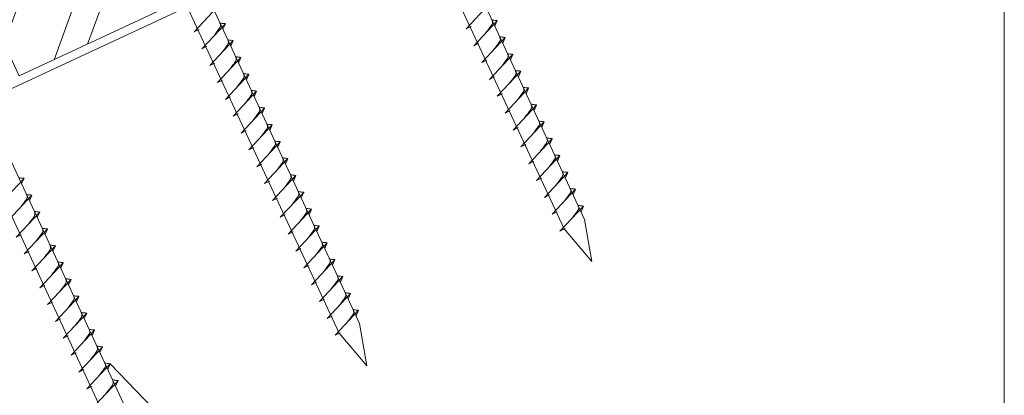
# Model space of a CAD drawing. Units: millimetres. Extents: x -19674 to 48855, y -26677 to -21845.
# Drawn here: x 46747 to 46985, y -26120 to -26029 of the extents above; entities that cross this region are included whole.
import ezdxf

# ---------------------------------------------------------------- set-up
doc = ezdxf.new("R2010")
doc.units = ezdxf.units.MM
doc.linetypes.add('STRICHPUNKT', pattern=[25.4, 12.7, -6.35, 0, -6.35])
for name, color, linetype, lineweight, true_color in [('02_Befestigung', 7, 'Continuous', 15, 0xff7f7f), ('06_Holz', 7, 'Continuous', 15, 0x8296a0), ('06_Holzschfraffur', 7, 'Continuous', 13, 0xdce6eb), ('08_Bemassung', 7, 'Continuous', 5, 0x505f69), ('09_Luft', 7, 'Continuous', 5, 0x8296a0), ('10_Blattrahmen', 7, 'Continuous', 20, 0x000000)]:
    doc.layers.add(name, color=color, linetype=linetype, lineweight=lineweight, true_color=true_color)

# ---------------------------------------------------------------- blocks, each defined once
blk = doc.blocks.new('A$C59302EF3')
at = {"layer": '02_Befestigung', "ltscale": 5}
for p, q in [((-38.07, 23.9), (20.9, -170.34)), ((26.16, -168.74), (-32.81, 25.5)), ((-31.28, -186.18), (-90.25, 8.06)), ((-95.52, 6.46), (-36.54, -187.78)), ((-88.66, -203.6), (-147.63, -9.36)), ((-152.9, -10.96), (-93.93, -205.2)), ((-61.14, -110.56), (-54.67, -105.35)), ((-61.14, -110.56), (-59.85, -110.14)), ((-59.83, -114.87), (-53.36, -109.66)), ((-53.36, -109.66), (-54.14, -110.91)), ((-58.52, -119.18), (-52.05, -113.98)), ((-52.05, -113.98), (-52.83, -115.22)), ((4.16, -118.99), (10.62, -113.78)), ((-59.83, -114.87), (-58.54, -114.45)), ((-58.52, -119.18), (-57.24, -118.76)), ((-57.21, -123.49), (-50.75, -118.29)), ((-50.75, -118.29), (-51.52, -119.53)), ((4.16, -118.99), (5.44, -118.57)), ((5.47, -123.3), (11.93, -118.09)), ((11.93, -118.09), (11.16, -119.33)), ((-57.21, -123.49), (-55.93, -123.07)), ((-55.9, -127.81), (-49.44, -122.6)), ((-49.44, -122.6), (-50.21, -123.84)), ((5.47, -123.3), (6.75, -122.88)), ((6.78, -127.61), (13.24, -122.4)), ((13.24, -122.4), (12.47, -123.64)), ((-55.9, -127.81), (-54.62, -127.38)), ((-54.59, -132.12), (-48.13, -126.91)), ((-48.13, -126.91), (-48.9, -128.15)), ((6.78, -127.61), (8.06, -127.19)), ((8.09, -131.92), (14.55, -126.71)), ((14.55, -126.71), (13.78, -127.96)), ((9.39, -136.23), (15.86, -131.03)), ((15.86, -131.03), (15.09, -132.27)), ((-54.59, -132.12), (-53.31, -131.7)), ((-53.28, -136.43), (-46.82, -131.22)), ((-46.82, -131.22), (-47.59, -132.46)), ((8.09, -131.92), (9.37, -131.5)), ((-51.98, -140.74), (-45.51, -135.53)), ((-45.51, -135.53), (-46.28, -136.77)), ((9.39, -136.23), (10.68, -135.81)), ((10.7, -140.54), (17.17, -135.34)), ((17.17, -135.34), (16.4, -136.58)), ((-53.28, -136.43), (-52, -136.01)), ((-113.28, -145.23), (-106.82, -140.02)), ((-106.82, -140.02), (-107.59, -141.26)), ((-51.98, -140.74), (-50.69, -140.32)), ((-50.67, -145.05), (-44.2, -139.84)), ((-44.2, -139.84), (-44.97, -141.08)), ((10.7, -140.54), (11.99, -140.12)), ((12.01, -144.86), (18.48, -139.65)), ((18.48, -139.65), (17.71, -140.89)), ((-111.98, -149.54), (-105.51, -144.33)), ((-105.51, -144.33), (-106.28, -145.57)), ((-50.67, -145.05), (-49.38, -144.63)), ((-49.36, -149.36), (-42.89, -144.15)), ((-42.89, -144.15), (-43.67, -145.4)), ((12.01, -144.86), (13.3, -144.43)), ((13.32, -149.17), (19.79, -143.96)), ((19.79, -143.96), (19.01, -145.2)), ((-110.67, -153.85), (-104.2, -148.64)), ((-104.2, -148.64), (-104.97, -149.88)), ((-49.36, -149.36), (-48.07, -148.94)), ((-48.05, -153.67), (-41.58, -148.47)), ((-41.58, -148.47), (-42.36, -149.71)), ((13.32, -149.17), (14.61, -148.75)), ((14.63, -153.48), (21.1, -148.27)), ((21.1, -148.27), (20.32, -149.51)), ((-110.67, -153.85), (-109.38, -153.43)), ((-109.36, -158.16), (-102.89, -152.95)), ((-102.89, -152.95), (-103.66, -154.19)), ((-48.05, -153.67), (-46.77, -153.25)), ((-46.74, -157.98), (-40.27, -152.78)), ((-40.27, -152.78), (-41.05, -154.02)), ((14.63, -153.48), (15.91, -153.06)), ((15.94, -157.79), (22.4, -152.58)), ((22.4, -152.58), (21.63, -153.82)), ((-108.05, -162.47), (-101.58, -157.26)), ((-101.58, -157.26), (-102.36, -158.5)), ((-45.43, -162.29), (-38.97, -157.09)), ((-38.97, -157.09), (-39.74, -158.33)), ((17.25, -162.1), (23.71, -156.89)), ((23.71, -156.89), (22.94, -158.13)), ((-109.36, -158.16), (-108.07, -157.74)), ((-46.74, -157.98), (-45.46, -157.56)), ((15.94, -157.79), (17.22, -157.37)), ((-108.05, -162.47), (-106.76, -162.05)), ((-106.74, -166.78), (-100.27, -161.57)), ((-100.27, -161.57), (-101.05, -162.82)), ((-45.43, -162.29), (-44.15, -161.87)), ((-44.12, -166.61), (-37.66, -161.4)), ((-37.66, -161.4), (-38.43, -162.64)), ((17.25, -162.1), (18.53, -161.68)), ((18.56, -166.41), (25.02, -161.2)), ((25.02, -161.2), (24.25, -162.44)), ((-106.74, -166.78), (-105.46, -166.36)), ((-105.43, -171.09), (-98.96, -165.89)), ((-98.96, -165.89), (-99.74, -167.13)), ((-44.12, -166.61), (-42.84, -166.19)), ((-42.81, -170.92), (-36.35, -165.71)), ((-36.35, -165.71), (-37.12, -166.95)), ((18.56, -166.41), (19.84, -165.99)), ((19.86, -170.72), (26.33, -165.51)), ((26.33, -165.51), (25.56, -166.76)), ((26.16, -168.74), (26.44, -179.11)), ((-105.43, -171.09), (-104.15, -170.67)), ((-104.12, -175.4), (-97.66, -170.2)), ((-97.66, -170.2), (-98.43, -171.44)), ((-42.81, -170.92), (-41.53, -170.5)), ((-41.51, -175.23), (-35.04, -170.02)), ((-35.04, -170.02), (-35.81, -171.26)), ((19.86, -170.72), (21.15, -170.3)), ((26.44, -179.11), (20.9, -170.34)), ((-104.12, -175.4), (-102.84, -174.98)), ((-102.81, -179.72), (-96.35, -174.51)), ((-96.35, -174.51), (-97.12, -175.75)), ((-41.51, -175.23), (-40.22, -174.81)), ((-40.2, -179.54), (-33.73, -174.33)), ((-33.73, -174.33), (-34.5, -175.57)), ((-38.89, -183.85), (-32.42, -178.64)), ((-32.42, -178.64), (-33.19, -179.88)), ((-102.81, -179.72), (-101.53, -179.29)), ((-101.5, -184.03), (-95.04, -178.82)), ((-95.04, -178.82), (-95.81, -180.06)), ((-40.2, -179.54), (-38.91, -179.12)), ((-100.2, -188.34), (-93.73, -183.13)), ((-93.73, -183.13), (-94.5, -184.37)), ((-38.89, -183.85), (-37.6, -183.43)), ((-37.58, -188.16), (-31.11, -182.95)), ((-31.11, -182.95), (-31.89, -184.2)), ((-101.5, -184.03), (-100.22, -183.61)), ((-100.2, -188.34), (-98.91, -187.92)), ((-98.89, -192.65), (-92.42, -187.44)), ((-92.42, -187.44), (-93.19, -188.68)), ((-37.58, -188.16), (-36.29, -187.74)), ((-31.01, -196.55), (-36.54, -187.78)), ((-31.28, -186.18), (-31.01, -196.55)), ((-98.89, -192.65), (-97.6, -192.23)), ((-97.58, -196.96), (-91.11, -191.75)), ((-91.11, -191.75), (-91.88, -192.99))]:
    blk.add_line(p, q, dxfattribs=at)
for points in [[(-56.62, -112.29), (-56.05, -111.72), (-55.25, -110.92), (-54.89, -110.53), (-54.59, -110.1), (-54.57, -109.77), (-54.64, -109.26)], [(-53.36, -109.66), (-53.43, -109.62), (-53.88, -109.51), (-54.3, -109.39), (-54.64, -109.26)], [(-55.31, -116.6), (-54.74, -116.03), (-53.94, -115.23), (-53.58, -114.84), (-53.29, -114.41), (-53.26, -114.08), (-53.33, -113.57)], [(-52.05, -113.98), (-52.12, -113.93), (-52.57, -113.83), (-52.99, -113.7), (-53.33, -113.57)], [(-54.01, -120.91), (-53.43, -120.34), (-52.63, -119.54), (-52.27, -119.16), (-51.98, -118.72), (-51.96, -118.39), (-52.02, -117.88)], [(-50.75, -118.29), (-50.81, -118.24), (-51.26, -118.14), (-51.68, -118.01), (-52.02, -117.88)], [(8.67, -120.72), (9.25, -120.15), (10.05, -119.35), (10.41, -118.96), (10.7, -118.52), (10.72, -118.19), (10.66, -117.69)], [(11.93, -118.09), (11.87, -118.05), (11.42, -117.94), (11, -117.82), (10.66, -117.69)], [(-52.7, -125.22), (-52.12, -124.66), (-51.32, -123.85), (-50.96, -123.47), (-50.67, -123.03), (-50.65, -122.7), (-50.71, -122.19)], [(-49.44, -122.6), (-49.5, -122.55), (-49.95, -122.45), (-50.37, -122.32), (-50.71, -122.19)], [(9.98, -125.03), (10.56, -124.46), (11.36, -123.66), (11.72, -123.27), (12.01, -122.84), (12.03, -122.51), (11.97, -122)], [(13.24, -122.4), (13.17, -122.36), (12.73, -122.25), (12.31, -122.13), (11.97, -122)], [(11.29, -129.34), (11.87, -128.77), (12.67, -127.97), (13.03, -127.58), (13.32, -127.15), (13.34, -126.82), (13.28, -126.31)], [(14.55, -126.71), (14.48, -126.67), (14.04, -126.56), (13.62, -126.44), (13.28, -126.31)], [(-51.39, -129.53), (-50.81, -128.97), (-50.01, -128.16), (-49.65, -127.78), (-49.36, -127.34), (-49.34, -127.01), (-49.4, -126.5)], [(-48.13, -126.91), (-48.2, -126.86), (-48.64, -126.76), (-49.06, -126.64), (-49.4, -126.5)], [(-50.08, -133.85), (-49.51, -133.28), (-48.71, -132.47), (-48.34, -132.09), (-48.05, -131.65), (-48.03, -131.32), (-48.09, -130.82)], [(-46.82, -131.22), (-46.89, -131.17), (-47.33, -131.07), (-47.75, -130.95), (-48.09, -130.82)], [(12.6, -133.65), (13.17, -133.08), (13.97, -132.28), (14.33, -131.89), (14.63, -131.46), (14.65, -131.13), (14.59, -130.62)], [(15.86, -131.03), (15.79, -130.98), (15.35, -130.87), (14.93, -130.75), (14.59, -130.62)], [(-48.77, -138.16), (-48.2, -137.59), (-47.4, -136.79), (-47.04, -136.4), (-46.74, -135.96), (-46.72, -135.63), (-46.78, -135.13)], [(-45.51, -135.53), (-45.58, -135.49), (-46.02, -135.38), (-46.44, -135.26), (-46.78, -135.13)], [(13.91, -137.96), (14.48, -137.39), (15.28, -136.59), (15.64, -136.21), (15.94, -135.77), (15.96, -135.44), (15.9, -134.93)], [(17.17, -135.34), (17.1, -135.29), (16.66, -135.19), (16.24, -135.06), (15.9, -134.93)], [(-106.82, -140.02), (-106.89, -139.97), (-107.33, -139.87), (-107.75, -139.74), (-108.09, -139.61)], [(-47.46, -142.47), (-46.89, -141.9), (-46.09, -141.1), (-45.73, -140.71), (-45.43, -140.28), (-45.41, -139.95), (-45.47, -139.44)], [(-44.2, -139.84), (-44.27, -139.8), (-44.71, -139.69), (-45.13, -139.57), (-45.47, -139.44)], [(15.22, -142.27), (15.79, -141.71), (16.59, -140.9), (16.95, -140.52), (17.25, -140.08), (17.27, -139.75), (17.21, -139.24)], [(18.48, -139.65), (18.41, -139.6), (17.96, -139.5), (17.55, -139.37), (17.21, -139.24)], [(-108.77, -146.96), (-108.2, -146.39), (-107.4, -145.58), (-107.03, -145.2), (-106.74, -144.76), (-106.72, -144.43), (-106.78, -143.93)], [(-105.51, -144.33), (-105.58, -144.28), (-106.02, -144.18), (-106.44, -144.06), (-106.78, -143.93)], [(-46.15, -146.78), (-45.58, -146.21), (-44.78, -145.41), (-44.42, -145.02), (-44.12, -144.59), (-44.1, -144.26), (-44.16, -143.75)], [(-42.89, -144.15), (-42.96, -144.11), (-43.41, -144), (-43.82, -143.88), (-44.16, -143.75)], [(16.53, -146.58), (17.1, -146.02), (17.9, -145.21), (18.26, -144.83), (18.55, -144.39), (18.58, -144.06), (18.51, -143.55)], [(19.79, -143.96), (19.72, -143.91), (19.27, -143.81), (18.85, -143.69), (18.51, -143.55)], [(-107.46, -151.27), (-106.89, -150.7), (-106.09, -149.89), (-105.73, -149.51), (-105.43, -149.07), (-105.41, -148.74), (-105.47, -148.24)], [(-104.2, -148.64), (-104.27, -148.6), (-104.71, -148.49), (-105.13, -148.37), (-105.47, -148.24)], [(-44.84, -151.09), (-44.27, -150.52), (-43.47, -149.72), (-43.11, -149.33), (-42.82, -148.9), (-42.79, -148.57), (-42.86, -148.06)], [(-41.58, -148.47), (-41.65, -148.42), (-42.1, -148.31), (-42.52, -148.19), (-42.86, -148.06)], [(17.84, -150.9), (18.41, -150.33), (19.21, -149.52), (19.57, -149.14), (19.86, -148.7), (19.89, -148.37), (19.82, -147.87)], [(21.1, -148.27), (21.03, -148.22), (20.58, -148.12), (20.16, -148), (19.82, -147.87)], [(-43.53, -155.4), (-42.96, -154.83), (-42.16, -154.03), (-41.8, -153.64), (-41.51, -153.21), (-41.48, -152.88), (-41.55, -152.37)], [(-40.27, -152.78), (-40.34, -152.73), (-40.79, -152.63), (-41.21, -152.5), (-41.55, -152.37)], [(19.14, -155.21), (19.72, -154.64), (20.52, -153.84), (20.88, -153.45), (21.17, -153.01), (21.19, -152.68), (21.13, -152.18)], [(22.4, -152.58), (22.34, -152.54), (21.89, -152.43), (21.47, -152.31), (21.13, -152.18)], [(-106.15, -155.58), (-105.58, -155.01), (-104.78, -154.21), (-104.42, -153.82), (-104.12, -153.38), (-104.1, -153.05), (-104.16, -152.55)], [(-102.89, -152.95), (-102.96, -152.91), (-103.4, -152.8), (-103.82, -152.68), (-104.16, -152.55)], [(-104.84, -159.89), (-104.27, -159.32), (-103.47, -158.52), (-103.11, -158.13), (-102.81, -157.7), (-102.79, -157.37), (-102.85, -156.86)], [(-101.58, -157.26), (-101.65, -157.22), (-102.1, -157.11), (-102.51, -156.99), (-102.85, -156.86)], [(-42.23, -159.71), (-41.65, -159.14), (-40.85, -158.34), (-40.49, -157.96), (-40.2, -157.52), (-40.18, -157.19), (-40.24, -156.68)], [(-38.97, -157.09), (-39.03, -157.04), (-39.48, -156.94), (-39.9, -156.81), (-40.24, -156.68)], [(20.45, -159.52), (21.03, -158.95), (21.83, -158.15), (22.19, -157.76), (22.48, -157.32), (22.5, -156.99), (22.44, -156.49)], [(23.71, -156.89), (23.65, -156.85), (23.2, -156.74), (22.78, -156.62), (22.44, -156.49)], [(-103.53, -164.2), (-102.96, -163.63), (-102.16, -162.83), (-101.8, -162.44), (-101.51, -162.01), (-101.48, -161.68), (-101.55, -161.17)], [(-100.27, -161.57), (-100.34, -161.53), (-100.79, -161.42), (-101.21, -161.3), (-101.55, -161.17)], [(-40.92, -164.02), (-40.34, -163.46), (-39.54, -162.65), (-39.18, -162.27), (-38.89, -161.83), (-38.87, -161.5), (-38.93, -160.99)], [(-37.66, -161.4), (-37.73, -161.35), (-38.17, -161.25), (-38.59, -161.12), (-38.93, -160.99)], [(21.76, -163.83), (22.34, -163.26), (23.14, -162.46), (23.5, -162.07), (23.79, -161.64), (23.81, -161.31), (23.75, -160.8)], [(25.02, -161.2), (24.95, -161.16), (24.51, -161.05), (24.09, -160.93), (23.75, -160.8)], [(-102.22, -168.51), (-101.65, -167.94), (-100.85, -167.14), (-100.49, -166.75), (-100.2, -166.32), (-100.17, -165.99), (-100.24, -165.48)], [(-98.96, -165.89), (-99.03, -165.84), (-99.48, -165.73), (-99.9, -165.61), (-100.24, -165.48)], [(-39.61, -168.34), (-39.03, -167.77), (-38.23, -166.96), (-37.87, -166.58), (-37.58, -166.14), (-37.56, -165.81), (-37.62, -165.31)], [(-36.35, -165.71), (-36.42, -165.66), (-36.86, -165.56), (-37.28, -165.44), (-37.62, -165.31)], [(23.07, -168.14), (23.64, -167.57), (24.44, -166.77), (24.81, -166.38), (25.1, -165.95), (25.12, -165.62), (25.06, -165.11)], [(26.33, -165.51), (26.26, -165.47), (25.82, -165.36), (25.4, -165.24), (25.06, -165.11)], [(-100.92, -172.82), (-100.34, -172.25), (-99.54, -171.45), (-99.18, -171.07), (-98.89, -170.63), (-98.87, -170.3), (-98.93, -169.79)], [(-97.66, -170.2), (-97.72, -170.15), (-98.17, -170.05), (-98.59, -169.92), (-98.93, -169.79)], [(-38.3, -172.65), (-37.73, -172.08), (-36.93, -171.27), (-36.57, -170.89), (-36.27, -170.45), (-36.25, -170.12), (-36.31, -169.62)], [(-35.04, -170.02), (-35.11, -169.98), (-35.55, -169.87), (-35.97, -169.75), (-36.31, -169.62)], [(-36.99, -176.96), (-36.42, -176.39), (-35.62, -175.59), (-35.26, -175.2), (-34.96, -174.76), (-34.94, -174.43), (-35, -173.93)], [(-33.73, -174.33), (-33.8, -174.29), (-34.24, -174.18), (-34.66, -174.06), (-35, -173.93)], [(-99.61, -177.13), (-99.03, -176.57), (-98.23, -175.76), (-97.87, -175.38), (-97.58, -174.94), (-97.56, -174.61), (-97.62, -174.1)], [(-96.35, -174.51), (-96.42, -174.46), (-96.86, -174.36), (-97.28, -174.23), (-97.62, -174.1)], [(-98.3, -181.44), (-97.72, -180.88), (-96.92, -180.07), (-96.56, -179.69), (-96.27, -179.25), (-96.25, -178.92), (-96.31, -178.41)], [(-95.04, -178.82), (-95.11, -178.77), (-95.55, -178.67), (-95.97, -178.55), (-96.31, -178.41)], [(-35.68, -181.27), (-35.11, -180.7), (-34.31, -179.9), (-33.95, -179.51), (-33.65, -179.08), (-33.63, -178.75), (-33.69, -178.24)], [(-32.42, -178.64), (-32.49, -178.6), (-32.93, -178.49), (-33.35, -178.37), (-33.69, -178.24)], [(-96.99, -185.76), (-96.42, -185.19), (-95.62, -184.38), (-95.26, -184), (-94.96, -183.56), (-94.94, -183.23), (-95, -182.73)], [(-93.73, -183.13), (-93.8, -183.08), (-94.24, -182.98), (-94.66, -182.86), (-95, -182.73)], [(-34.37, -185.58), (-33.8, -185.01), (-33, -184.21), (-32.64, -183.82), (-32.34, -183.39), (-32.32, -183.06), (-32.39, -182.55)], [(-31.11, -182.95), (-31.18, -182.91), (-31.63, -182.8), (-32.05, -182.68), (-32.39, -182.55)], [(-95.68, -190.07), (-95.11, -189.5), (-94.31, -188.7), (-93.95, -188.31), (-93.65, -187.87), (-93.63, -187.54), (-93.69, -187.04)], [(-92.42, -187.44), (-92.49, -187.4), (-92.93, -187.29), (-93.35, -187.17), (-93.69, -187.04)], [(-94.37, -194.38), (-93.8, -193.81), (-93, -193.01), (-92.64, -192.62), (-92.34, -192.19), (-92.32, -191.85), (-92.38, -191.35)], [(-91.11, -191.75), (-91.18, -191.71), (-91.62, -191.6), (-92.04, -191.48), (-92.38, -191.35)]]:
    blk.add_spline(points, degree=3, dxfattribs=at)

msp = doc.modelspace()

# ---------------------------------------------------------------- hatches: boundary and pattern name
at = {"layer": '06_Holzschfraffur'}
h = msp.add_hatch(dxfattribs=at)
h.set_pattern_fill('ANSI32', color=256, scale=2, angle=25, style=0)
h.set_pattern_definition([(70, (39232.132, -29218.091), (-17.901144, 6.515484), []), (70, (39240.271, -29214.296), (-17.901144, 6.515484), [])])
h.paths.add_polyline_path([(46896.121, -25972.702), (46885.978, -25950.951), (46736.437, -26020.683), (46746.58, -26042.434)])

# ---------------------------------------------------------------- linework, layer by layer
at = {"layer": '06_Holz', "elevation": -24.375}
msp.add_lwpolyline([(46746.58, -26042.434), (46896.121, -25972.702), (46885.978, -25950.951), (46736.437, -26020.683)], close=True, dxfattribs=at)
msp.add_lwpolyline([(46334.775, -26236.621), (46910.863, -25967.986)], dxfattribs=at)
at = {"layer": '08_Bemassung'}
msp.add_line((46788.972, -26133.424, -24.375), (46768.617, -26112.256, -24.375), dxfattribs=at)
at = {"layer": '09_Luft', "linetype": 'STRICHPUNKT'}
msp.add_open_spline([(46334.775, -26184.867, -24.375), (46337.791, -26183.491, -24.375), (46340.807, -26182.115, -24.375), (46343.823, -26180.739, -24.375), (46343.826, -26180.737, -24.375), (46343.83, -26180.736, -24.375), (46343.833, -26180.734, -24.375), (46344.092, -26180.616, -24.375), (46373.288, -26167.105, -24.375), (46415.196, -26104.47, -24.375), (46527.437, -26118.268, -24.375), (46588.524, -26022.749, -24.375), (46700.815, -26036.258, -24.375), (46763.484, -25942.125, -24.375), (46859.044, -25952.392, -24.375), (46897.108, -25915.981, -24.375), (46910.863, -25903.663, -24.375)], degree=3, knots=[902.6972315, 902.6972315, 902.6972315, 902.6972315, 912.8352104, 912.8352104, 912.8352104, 912.8471286, 912.8471286, 912.8471286, 913.7180486, 1011.2327965, 1110.1037053, 1207.3538106, 1305.4718943, 1404.2622454, 1502.8888872, 1557.0171497, 1557.0171497, 1557.0171497, 1557.0171497], dxfattribs=at)
at = {"layer": '10_Blattrahmen'}
msp.add_lwpolyline([(46250.033, -26677.439), (46985.032, -26677.439), (46985.032, -25637.941), (46250.033, -25637.941)], close=True, dxfattribs=at)

# ---------------------------------------------------------------- block references
at = {"rotation": 8}
msp.add_blockref('A$C59302EF3', (46834.052, -25913.776, -24.375), dxfattribs=at)

doc.saveas('drawing.dxf')
